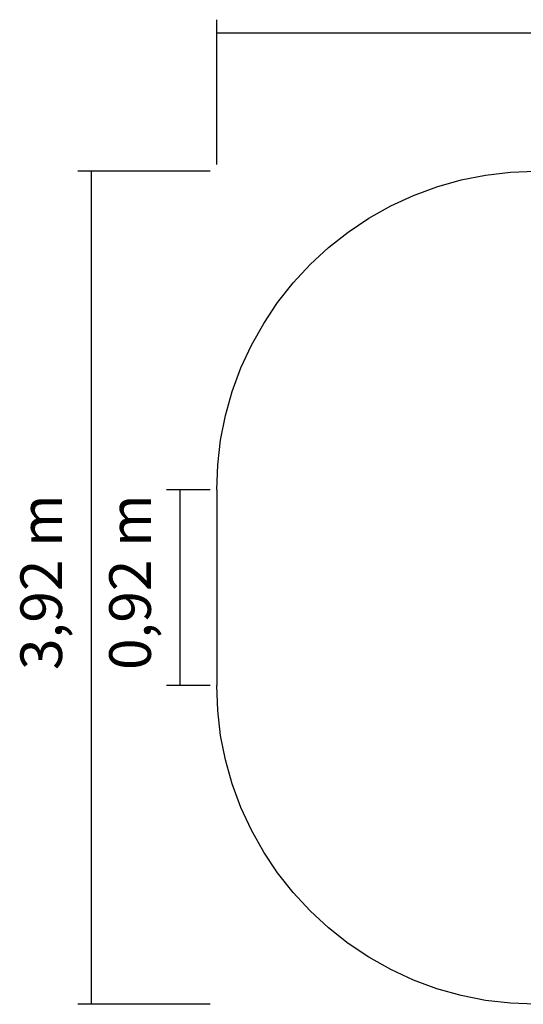
# Model space of a CAD drawing. Extents: x -2.87 to 2.52, y -2.44 to 2.46.
# Drawn here: x -2.87 to -0.5, y -2.44 to 2.19 of the extents above; entities that cross this region are included whole.
import ezdxf

# ---------------------------------------------------------------- set-up
doc = ezdxf.new("R2010")
doc.units = 0
doc.layers.get('0').update_dxf_attribs({"linetype": 'CONTINUOUS'})
doc.styles.add('ARIAL', font='Arial')

msp = doc.modelspace()

# ---------------------------------------------------------------- linework, layer by layer
at = {"color": 250}
for p, q in [((-1.9426, 1.5069), (-1.9426, 2.1881)), ((-1.9426, 2.1256), (2.5229, 2.1256)), ((-1.9739, 1.4757), (-2.5967, 1.4757)), ((-2.5342, 1.4757), (-2.5342, -2.4442)), ((-1.9739, -0.0243), (-2.1787, -0.0243)), ((-2.1162, -0.0243), (-2.1162, -0.9442)), ((-1.9739, -0.9442), (-2.1787, -0.9442)), ((-1.9739, -2.4442), (-2.5967, -2.4442))]:
    msp.add_line(p, q, dxfattribs=at)
for p, q in [((-0.7928, 1.4342), (-0.6773, 1.4572)), ((-0.6773, 1.4572), (-0.5603, 1.471)), ((-0.5603, 1.471), (-0.4426, 1.4757)), ((-1.0166, 1.3615), (-0.9061, 1.4023)), ((-0.9061, 1.4023), (-0.7928, 1.4342)), ((-1.1236, 1.3122), (-1.0166, 1.3615)), ((-1.2264, 1.2546), (-1.1236, 1.3122)), ((-1.3243, 1.1892), (-1.2264, 1.2546)), ((-1.4168, 1.1163), (-1.3243, 1.1892)), ((-1.5033, 1.0363), (-1.4168, 1.1163)), ((-1.5832, 0.9498), (-1.5033, 1.0363)), ((-1.6561, 0.8573), (-1.5832, 0.9498)), ((-1.7216, 0.7594), (-1.6561, 0.8573)), ((-1.7791, 0.6567), (-1.7216, 0.7594)), ((-1.8284, 0.5497), (-1.7791, 0.6567)), ((-1.8692, 0.4392), (-1.8284, 0.5497)), ((-1.9012, 0.3258), (-1.8692, 0.4392)), ((-1.9241, 0.2103), (-1.9012, 0.3258)), ((-1.938, 0.0934), (-1.9241, 0.2103)), ((-1.9426, -0.0243), (-1.938, 0.0934)), ((-1.9426, -0.0243), (-1.9426, -0.9442)), ((-1.938, -1.0619), (-1.9426, -0.9442)), ((-1.9241, -1.1789), (-1.938, -1.0619)), ((-1.9012, -1.2944), (-1.9241, -1.1789)), ((-1.8692, -1.4077), (-1.9012, -1.2944)), ((-1.8284, -1.5182), (-1.8692, -1.4077)), ((-1.7791, -1.6252), (-1.8284, -1.5182)), ((-1.7216, -1.728), (-1.7791, -1.6252)), ((-1.6561, -1.8259), (-1.7216, -1.728)), ((-1.5832, -1.9184), (-1.6561, -1.8259)), ((-1.5033, -2.0049), (-1.5832, -1.9184)), ((-1.4168, -2.0848), (-1.5033, -2.0049)), ((-1.3243, -2.1577), (-1.4168, -2.0848)), ((-1.2264, -2.2232), (-1.3243, -2.1577)), ((-1.1236, -2.2807), (-1.2264, -2.2232)), ((-1.0166, -2.33), (-1.1236, -2.2807)), ((-0.9061, -2.3708), (-1.0166, -2.33)), ((-0.7928, -2.4028), (-0.9061, -2.3708)), ((-0.6773, -2.4257), (-0.7928, -2.4028)), ((-0.5603, -2.4396), (-0.6773, -2.4257)), ((-0.4426, -2.4442), (-0.5603, -2.4396))]:
    msp.add_line(p, q)

# ---------------------------------------------------------------- texts
at = {"color": 250, "char_height": 0.19585, "attachment_point": 7, "rotation": 90, "style": 'ARIAL'}
for s, insert in [('3,92 m', (-2.6094, -0.8714)), ('0,92 m', (-2.1914, -0.8714))]:
    msp.add_mtext(s, dxfattribs=dict(at, insert=insert))

doc.saveas('drawing.dxf')
